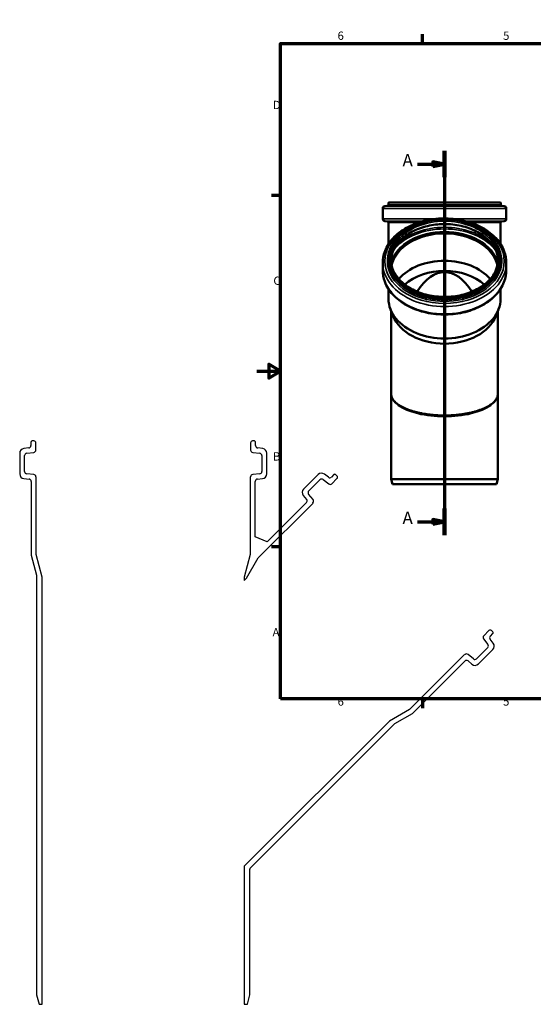
# Model space of a CAD drawing. Units: millimetres. Extents: x -201 to 840, y -238 to 594.
# Drawn here: x -201 to 234, y -238 to 594 of the extents above; entities that cross this region are included whole.
import ezdxf

# ---------------------------------------------------------------- set-up
doc = ezdxf.new("R2010")
doc.units = ezdxf.units.MM
doc.header["$LTSCALE"] = 2
for name, color, linetype, lineweight in [('Rahmen (ISO)', 7, 'Continuous', 70), ('Schnittlinie (ISO)', 7, 'Continuous', 70), ('Sichtbar (ISO)', 7, 'Continuous', 50), ('Sichtbar schmal (ISO)', 7, 'Continuous', 35)]:
    doc.layers.add(name, color=color, linetype=linetype, lineweight=lineweight)
doc.styles.add('Bezeichnungstext (DIN)', font='isocpeur.ttf')
doc.styles.add('Notiztext (DIN)', font='isocpeur.ttf')

# ---------------------------------------------------------------- blocks, each defined once
blk = doc.blocks.new('Ränder Vorgaberahmen')
at = {"layer": 'Rahmen (ISO)'}
for p, q in [((70, 287), (70, 290.9)), ((140, 287), (140, 290.9)), ((280, 287), (280, 290.9)), ((350, 287), (350, 290.9)), ((10, 222.75), (6.1, 222.75)), ((410, 222.75), (413.9, 222.75)), ((10, 74.25), (6.1, 74.25)), ((410, 74.25), (413.9, 74.25)), ((70, 10), (70, 6.1)), ((140, 10), (140, 6.1)), ((280, 10), (280, 6.1)), ((350, 10), (350, 6.1))]:
    blk.add_line(p, q, dxfattribs=at)
at = {"layer": 'Rahmen (ISO)', "flags": 128}
for points in [[(210, 297), (210, 287), (207.11, 292), (212.89, 292), (210, 287)], [(10, 10), (10, 287), (410, 287), (410, 10), (10, 10)], [(0, 148.5), (10, 148.5), (5, 151.39), (5, 145.61), (10, 148.5)], [(420, 148.5), (410, 148.5), (415, 151.39), (415, 145.61), (410, 148.5)], [(210, 0), (210, 10), (207.11, 5), (212.89, 5), (210, 10)]]:
    blk.add_lwpolyline(points, dxfattribs=at)
at = {"layer": 'Rahmen (ISO)', "char_height": 3.5, "attachment_point": 7, "style": 'Notiztext (DIN)'}
for s, insert in [('6', (34.08, 287.4)), ('5', (104.08, 287.4)), ('4', (173.9, 287.4)), ('3', (244.08, 287.4)), ('2', (314.08, 287.4)), ('1', (384.42, 287.4)), ('D', (6.75, 258.13)), ('D', (411.05, 258.13)), ('C', (6.93, 183.88)), ('C', (411.23, 183.88)), ('B', (6.75, 109.63)), ('B', (411.05, 109.63)), ('A', (6.58, 35.38)), ('A', (410.88, 35.38)), ('6', (34.08, 6.1)), ('5', (104.08, 6.1)), ('4', (173.9, 6.1)), ('3', (244.08, 6.1)), ('2', (314.08, 6.1)), ('1', (384.42, 6.1))]:
    blk.add_mtext(s, dxfattribs=dict(at, insert=insert))
blk = doc.blocks.new('2DTransSchnitt0')
at = {"layer": 'Schnittlinie (ISO)', "linetype": 'Continuous'}
for p, q in [((79.3, 241.59), (79.3, 79.28)), ((67.84, 236), (74.3, 236)), ((79.3, 236), (74.3, 237)), ((74.3, 237), (74.3, 235)), ((74.3, 236), (79.3, 236)), ((74.3, 235), (79.3, 236)), ((67.84, 84.88), (74.3, 84.88)), ((79.3, 84.88), (74.3, 85.88)), ((74.3, 85.88), (74.3, 83.88)), ((74.3, 84.88), (79.3, 84.88)), ((74.3, 83.88), (79.3, 84.88))]:
    blk.add_line(p, q, dxfattribs=at)
at = {"layer": 'Schnittlinie (ISO)', "linetype": 'Continuous', "lineweight": 140}
for p, q in [((79.3, 241.59), (79.3, 230.4)), ((79.3, 90.47), (79.3, 79.28))]:
    blk.add_line(p, q, dxfattribs=at)
at = {"layer": 'Schnittlinie (ISO)', "linetype": 'Continuous', "flags": 128}
for points in [[(74.3, 235), (79.3, 236), (74.3, 237), (74.3, 235)], [(74.3, 83.88), (79.3, 84.88), (74.3, 85.88), (74.3, 83.88)]]:
    blk.add_lwpolyline(points, dxfattribs=at)
at = {"layer": 'Schnittlinie (ISO)'}
for points in [[(74.3, 235), (79.3, 236), (74.3, 237), (74.3, 235)], [(74.3, 83.88), (79.3, 84.88), (74.3, 85.88), (74.3, 83.88)]]:
    blk.add_solid(points, dxfattribs=at)
at = {"layer": 'Schnittlinie (ISO)', "char_height": 5.25, "attachment_point": 7, "style": 'Bezeichnungstext (DIN)'}
for insert in [(61.53, 233.37), (61.53, 82.25)]:
    blk.add_mtext('A', dxfattribs=dict(at, insert=insert))

msp = doc.modelspace()

# ---------------------------------------------------------------- linework, layer by layer
for p, q in [((-191.1542, 237), (-191.1542, 234.0685)), ((-188.5542, 238), (-190.1542, 238)), ((-186.9542, 230.3527), (-186.9542, 236.4)), ((-5.3542, 236.4), (-5.3542, 230.3527)), ((-2.1542, 238), (-3.7542, 238)), ((-1.1542, 234.0685), (-1.1542, 237)), ((-200.6542, 227.5937), (-200.6542, 210.2323)), ((-192.9105, 232.0834), (-197.1417, 231.5639)), ((-196.4542, 212.2482), (-196.4542, 225.6473)), ((-194.698, 227.6324), (-188.7105, 228.3676)), ((-3.598, 228.3676), (2.3895, 227.6324)), ((4.8332, 231.5639), (0.602, 232.0834)), ((4.1458, 225.6473), (4.1458, 212.2482)), ((8.3458, 210.2323), (8.3458, 227.5937)), ((-188.7799, 209.7442), (-194.6285, 210.2558)), ((2.3201, 210.2558), (-3.5285, 209.7442)), ((51.6973, 209.6369), (39.421, 197.3605)), ((60.3477, 207.336), (56.9884, 209.9605)), ((65.0661, 209.5706), (62.9932, 207.4978)), ((67.6117, 208.4393), (66.4803, 209.5706)), ((-197.0029, 206.2475), (-192.6799, 205.8693)), ((-190.8542, 203.8769), (-190.8542, 141.4471)), ((-186.9542, 207.5844), (-186.9542, 207.7518)), ((-186.6542, 207.5844), (-186.9542, 207.5844)), ((-186.6542, 142), (-186.6542, 207.5844)), ((-5.3542, 207.5844), (-5.6542, 207.5844)), ((-5.6542, 207.5844), (-5.6542, 142)), ((-5.3542, 207.7518), (-5.3542, 207.5844)), ((-1.4542, 156.942), (-1.4542, 203.8769)), ((0.3715, 205.8693), (4.6944, 206.2475)), ((43.8163, 195.8162), (53.2909, 205.2907)), ((55.9364, 205.4526), (60.6901, 201.7386)), ((63.3356, 201.9004), (67.6117, 206.1765)), ((39.1852, 191.961), (41.9746, 188.6367)), ((47.4722, 188.619), (43.6984, 193.1164)), ((1.0729, 139.2135), (47.4481, 185.5887)), ((41.8567, 185.937), (8.6687, 152.749)), ((47.236, 185.8008), (47.3543, 185.9192)), ((47.4481, 185.5887), (47.236, 185.8008)), ((8.6687, 152.749), (-1.4542, 156.942)), ((-190.8542, 141.4471), (-186.3542, 124.6528)), ((-181.5542, 122.9665), (-186.6542, 142)), ((-5.6542, 142), (-10.7542, 122.9665)), ((-8.7795, 122.1486), (1.0729, 139.2135)), ((-186.3542, 124.6528), (-186.3542, -230)), ((-181.5542, -238), (-181.5542, 122.9665)), ((-10.7542, 122.9665), (-10.7542, 120.1738)), ((-10.7542, 120.1738), (-8.7795, 122.1486)), ((196.0223, 77.7659), (191.7462, 73.4898)), ((197.3435, 73.1475), (199.4164, 75.2203)), ((199.4164, 76.6346), (198.285, 77.7659)), ((191.5844, 70.8443), (195.2983, 66.0907)), ((199.8063, 67.1427), (197.1817, 70.5019)), ((195.1365, 63.4451), (185.6619, 53.9705)), ((187.2063, 49.5752), (199.4827, 61.8516)), ((175.4345, 57.6024), (129.0593, 11.2272)), ((131.6381, 7.8663), (175.7827, 52.0109)), ((175.6466, 57.3902), (175.4345, 57.6024)), ((175.7649, 57.5086), (175.6466, 57.3902)), ((182.9621, 53.8527), (178.4647, 57.6264)), ((178.4825, 52.1288), (181.8067, 49.3395)), ((129.0593, 11.2272), (111.9943, 1.3747)), ((111.9943, 1.3747), (-10.7542, -121.3738)), ((116.5808, -0.827), (131.6381, 7.8663)), ((-5.3685, -122.7763), (116.5808, -0.827)), ((-10.7542, -121.3738), (-10.7542, -238)), ((-5.9542, -230), (-5.9542, -124.1905)), ((-186.3542, -230), (-184.2106, -238)), ((-8.0978, -238), (-5.9542, -230)), ((-184.2106, -238), (-181.5542, -238)), ((-10.7542, -238), (-8.0978, -238))]:
    msp.add_line(p, q)
for centre, major_axis, start_param, end_param in [((-193.1542, 234.0685), (2, 0), 4.83456203, 6.28318531), ((-190.1542, 237), (0, 1), 0, 1.57079633), ((-188.5542, 236.4), (1.6, 0), 0, 1.57079633), ((-3.7542, 236.4), (0, 1.6), 0, 1.57079633), ((-2.1542, 237), (1, 0), 0, 1.57079633), ((0.8458, 234.0685), (-0.2437, -1.9851), 4.83456203, 6.28318531), ((-196.6542, 227.5937), (-0.4875, 3.9702), 0, 1.44862328), ((-194.4542, 225.6473), (-2, 0), 4.83456203, 6.28318531), ((-188.9542, 230.3527), (0.2437, -1.9851), 0, 1.44862328), ((-3.3542, 230.3527), (-2, 0), 0, 1.44862328), ((2.1458, 225.6473), (0.2437, 1.9851), 4.83456203, 6.28318531), ((4.3458, 227.5937), (4, 0), 0, 1.44862328), ((-196.6542, 210.2323), (-4, 0), 0, 1.48352986), ((-194.4542, 212.2482), (-0.1743, -1.9924), 4.79965544, 6.28318531), ((-188.9542, 207.7518), (2, 0), 0, 1.48352986), ((-3.3542, 207.7518), (-0.1743, 1.9924), 0, 1.48352986), ((2.1458, 212.2482), (2, 0), 4.79965544, 6.28318531), ((4.3458, 210.2323), (0.3486, -3.9848), 0, 1.48352986), ((54.5258, 206.8085), (2.4626, 3.152), 0, 1.44862328), ((65.7732, 208.8635), (0.7071, 0.7071), 0, 1.57079633), ((66.4803, 207.3079), (1.1314, -1.1314), 0, 1.57079633), ((-192.8542, 203.8769), (0.1743, 1.9924), 4.79965544, 6.28318531), ((0.5458, 203.8769), (-2, 0), 4.79965544, 6.28318531), ((54.7051, 203.8765), (-1.4142, 1.4142), 4.83456203, 6.28318531), ((61.579, 208.912), (1.4142, -1.4142), 4.83456203, 6.28318531), ((61.9214, 203.3146), (-1.2313, -1.576), 0, 1.44862328), ((42.2494, 194.5321), (-2.8284, 2.8284), 0, 1.48352986), ((45.2305, 194.4019), (-1.5321, -1.2856), 4.79965544, 6.28318531), ((40.4425, 187.3512), (1.5321, 1.2856), 4.79965544, 6.28318531), ((45.9401, 187.3334), (1.4142, -1.4142), 0, 1.48352986), ((197.1537, 76.6346), (1.1314, 1.1314), 0, 1.57079633), ((198.7093, 75.9275), (0.7071, -0.7071), 0, 1.57079633), ((193.1604, 72.0756), (-1.4142, 1.4142), 0, 1.44862328), ((198.7577, 71.7333), (-1.576, -1.2313), 4.83456203, 6.28318531), ((196.6542, 64.68), (2.8284, -2.8284), 0, 1.44862328), ((177.1791, 56.0944), (1.2856, 1.5321), 0, 1.48352986), ((193.7223, 64.8593), (1.576, 1.2313), 4.83456203, 6.28318531), ((177.1969, 50.5967), (-1.4142, 1.4142), 4.79965544, 6.28318531), ((184.2477, 55.3848), (1.4142, -1.4142), 4.79965544, 6.28318531), ((184.3779, 52.4036), (-2.5712, -3.0642), 0, 1.48352986)]:
    msp.add_ellipse(centre, major_axis=major_axis, ratio=1, start_param=start_param, end_param=end_param)
msp.add_open_spline([(-5.9542, -124.1905), (-5.9542, -123.9256), (-5.9016, -123.6634), (-5.699, -123.1788), (-5.5526, -122.9604), (-5.3685, -122.7763)], degree=3, knots=[-0.0787913303, -0.0787913303, -0.0787913303, -0.0787913303, -0.0390644473, -0.0390644473, 0, 0, 0, 0])
at = {"layer": 'Sichtbar (ISO)'}
for p, q in [((106.3456, 425.7701), (106.3456, 434.4508)), ((110.2174, 436.6956), (108.1018, 436.4358)), ((111.0956, 437.6882), (111.0956, 439.1539)), ((205.5956, 439.6539), (111.5956, 439.6539)), ((206.0956, 437.6882), (206.0956, 439.1539)), ((206.9737, 436.6956), (209.0893, 436.4358)), ((210.8456, 425.7701), (210.8456, 434.4508)), ((110.3327, 423.5886), (108.1713, 423.7777)), ((111.2456, 404.432), (111.2456, 422.5924)), ((205.9456, 404.432), (205.9456, 422.5924)), ((206.8584, 423.5886), (209.0199, 423.7777)), ((111.0956, 391.8516), (111.0956, 390.8152)), ((206.0956, 391.8516), (206.0956, 390.8152)), ((106.3456, 388.526), (106.3456, 382.3878)), ((210.8456, 388.526), (210.8456, 382.3878)), ((111.2456, 366.4818), (111.2456, 358.0686)), ((205.9456, 366.4818), (205.9456, 358.0686)), ((115.1447, 343.5859), (112.977, 349.0972)), ((113.4956, 347.7788), (113.4956, 277.6539)), ((202.0464, 343.5859), (204.2141, 349.0972)), ((203.6956, 347.7788), (203.6956, 277.6539)), ((113.4956, 205.6539), (113.4956, 277.6539)), ((203.6956, 205.6539), (203.6956, 277.6539)), ((203.6956, 205.6539), (113.4956, 205.6539)), ((114.5674, 201.6539), (113.4956, 205.6539)), ((202.6238, 201.6539), (114.5674, 201.6539)), ((202.6238, 201.6539), (203.6956, 205.6539))]:
    msp.add_line(p, q, dxfattribs=at)
for centre, radius, start, end in [((108.3456, 434.4508), 2, 97, 180), ((110.0956, 437.6882), 1, 277, 0), ((111.5956, 439.1539), 0.5, 90, 180), ((205.5956, 439.1539), 0.5, 0, 90), ((207.0956, 437.6882), 1, 180, 263), ((208.8456, 434.4508), 2, 0, 83), ((108.3456, 425.7701), 2, 180, 265), ((208.8456, 425.7701), 2, 275, 0), ((110.2456, 422.5924), 1, 0, 85), ((206.9456, 422.5924), 1, 95, 180)]:
    msp.add_arc(centre, radius, start, end, dxfattribs=at)
for centre, major_axis, ratio, start_param, end_param in [((158.5956, 381.4517), (-45.4, 0), 0.70710678, 3.30165188, 6.12312608), ((158.5956, 381.4517), (-45.25, 0), 0.70710678, 3.29172668, 6.13305128), ((158.5956, 358.2641), (45.25, 0), 0.70710678, 0.54750918, 2.59408347), ((158.5956, 277.6539), (0, -103.0869), 0.41421356, 2.56800462, 3.71518069), ((158.5956, 351.5347), (42.7, 0), 0.70710678, 0.66631731, 2.47527534), ((158.5956, 358.0686), (47.35, 0), 0.70710678, 3.14159265, 6.28318531), ((158.5956, 352.1309), (45.1, 0), 0.70710678, 3.41285641, 6.01192155)]:
    msp.add_ellipse(centre, major_axis=major_axis, ratio=ratio, start_param=start_param, end_param=end_param, dxfattribs=at)
for points, knots in [([(106.3456, 388.526), (106.3456, 392.4698), (107.2157, 396.4104), (110.6, 403.9217), (113.1379, 407.4842), (119.6555, 413.9098), (123.6675, 416.7553), (132.7466, 421.41), (137.8222, 423.2093), (148.5032, 425.5721), (154.1074, 426.1339), (165.2796, 425.9659), (170.8456, 425.2364), (181.3859, 422.5523), (186.3586, 420.598), (195.2014, 415.6427), (199.0726, 412.6437), (205.2752, 405.9008), (207.6215, 402.1637), (210.247, 395.0773), (210.8456, 391.8024), (210.8456, 388.526)], [6.28318531, 6.28318531, 6.28318531, 6.28318531, 6.59161377, 6.59161377, 6.90538144, 6.90538144, 7.22664555, 7.22664555, 7.55077769, 7.55077769, 7.87524408, 7.87524408, 8.19965377, 8.19965377, 8.52412457, 8.52412457, 8.84809194, 8.84809194, 9.16855125, 9.16855125, 9.42477796, 9.42477796, 9.42477796, 9.42477796]), ([(111.0956, 391.8516), (111.0956, 395.4345), (111.9054, 399.016), (115.061, 405.8248), (117.4132, 409.0492), (123.43, 414.8232), (127.1022, 417.3678), (135.3913, 421.5111), (140.0089, 423.1069), (149.7175, 425.1869), (154.8069, 425.6703), (164.9434, 425.4765), (169.9887, 424.7994), (179.527, 422.351), (184.0184, 420.5801), (191.9912, 416.1187), (195.4719, 413.4293), (201.0589, 407.4027), (203.1681, 404.0679), (205.551, 397.7359), (206.0956, 394.794), (206.0956, 391.8516)], [0, 0, 0, 0, 0.31668421, 0.31668421, 0.63502543, 0.63502543, 0.95546278, 0.95546278, 1.27661074, 1.27661074, 1.59782545, 1.59782545, 1.91902248, 1.91902248, 2.24024012, 2.24024012, 2.56133754, 2.56133754, 2.88151905, 2.88151905, 3.14159265, 3.14159265, 3.14159265, 3.14159265]), ([(113.2213, 390.5693), (113.3689, 393.6369), (114.1561, 396.692), (117.1077, 402.8396), (119.4075, 405.9024), (125.2606, 411.3401), (128.795, 413.722), (136.7513, 417.582), (141.1677, 419.063), (150.4447, 420.9761), (155.3035, 421.4081), (164.9699, 421.1775), (169.7758, 420.5148), (178.8437, 418.1651), (183.1039, 416.4787), (190.6501, 412.2622), (193.9336, 409.7325), (199.2129, 404.0885), (201.2006, 400.9732), (203.342, 395.3909), (203.8537, 392.9841), (203.9699, 390.5693)], [0.03401767, 0.03401767, 0.03401767, 0.03401767, 0.32728657, 0.32728657, 0.65057746, 0.65057746, 0.9694529, 0.9694529, 1.28703165, 1.28703165, 1.60452409, 1.60452409, 1.92205696, 1.92205696, 2.23953805, 2.23953805, 2.55722941, 2.55722941, 2.87671651, 2.87671651, 3.10757498, 3.10757498, 3.10757498, 3.10757498]), ([(203.9956, 391.6395), (203.9956, 388.2147), (203.2012, 384.7891), (200.1008, 378.2995), (197.808, 375.234), (191.9686, 369.7849), (188.4373, 367.3961), (180.4852, 363.5225), (176.0692, 362.0355), (166.7918, 360.1124), (161.9323, 359.6763), (152.2629, 359.9008), (147.4548, 360.5615), (138.3804, 362.9099), (134.1158, 364.5971), (126.5596, 368.82), (123.2702, 371.3551), (117.9825, 377.0149), (115.9909, 380.14), (113.7167, 386.0843), (113.1956, 388.8621), (113.1956, 391.6395)], [3.14159265, 3.14159265, 3.14159265, 3.14159265, 3.46738313, 3.46738313, 3.79003772, 3.79003772, 4.10916007, 4.10916007, 4.4272247, 4.4272247, 4.7452149, 4.7452149, 5.06323716, 5.06323716, 5.38121889, 5.38121889, 5.69937314, 5.69937314, 6.01897708, 6.01897708, 6.28318531, 6.28318531, 6.28318531, 6.28318531]), ([(210.8456, 382.3878), (210.8456, 378.444), (209.9754, 374.5035), (206.5911, 366.9922), (204.0532, 363.4296), (197.5356, 357.004), (193.5236, 354.1585), (184.4445, 349.5038), (179.3689, 347.7045), (168.688, 345.3417), (163.0837, 344.78), (151.9116, 344.948), (146.3455, 345.6774), (135.8052, 348.3616), (130.8325, 350.3159), (121.9897, 355.2711), (118.1185, 358.2702), (111.9159, 365.0131), (109.5696, 368.7502), (106.9441, 375.8365), (106.3456, 379.1115), (106.3456, 382.3878)], [3.14159265, 3.14159265, 3.14159265, 3.14159265, 3.45002112, 3.45002112, 3.76378879, 3.76378879, 4.0850529, 4.0850529, 4.40918504, 4.40918504, 4.73365143, 4.73365143, 5.05806111, 5.05806111, 5.38253192, 5.38253192, 5.70649928, 5.70649928, 6.02695859, 6.02695859, 6.28318531, 6.28318531, 6.28318531, 6.28318531]), ([(203.6956, 277.6539), (203.6956, 277.1124), (203.6321, 276.5707), (203.3792, 275.4982), (203.1931, 274.9673), (202.7062, 273.9301), (202.412, 273.424), (201.7209, 272.4347), (201.3288, 271.9516), (200.4491, 271.0054), (199.9643, 270.5422), (198.9041, 269.6362), (198.3304, 269.1932), (197.0982, 268.3293), (196.4407, 267.9084), (195.0474, 267.0916), (194.3124, 266.6954), (192.7715, 265.931), (191.9664, 265.5625), (190.293, 264.8554), (189.4255, 264.5167), (187.6355, 263.8713), (186.7136, 263.5642), (184.8227, 262.9833), (183.8543, 262.7092), (181.8776, 262.195), (180.87, 261.9547), (178.8219, 261.5085), (177.7819, 261.3024), (175.6756, 260.9249), (174.6096, 260.7533), (172.4571, 260.4448), (171.3709, 260.3076), (169.1834, 260.068), (168.0823, 259.9653), (165.8698, 259.7943), (164.7586, 259.7259), (162.5306, 259.6233), (161.4139, 259.589), (159.1792, 259.5545), (158.0613, 259.5543), (155.8285, 259.5877), (154.7136, 259.6214), (152.4911, 259.7226), (151.3835, 259.7902), (149.1799, 259.9591), (148.084, 260.0605), (145.9082, 260.2971), (144.8285, 260.4324), (142.69, 260.7366), (141.6314, 260.9058), (139.5404, 261.2775), (138.5083, 261.4803), (136.476, 261.9191), (135.4761, 262.1554), (133.5145, 262.6607), (132.5532, 262.93), (130.6755, 263.5005), (129.7596, 263.8021), (127.9797, 264.4361), (127.1164, 264.7687), (125.4492, 265.4634), (124.6461, 265.8256), (123.1069, 266.5771), (122.3716, 266.9666), (120.9756, 267.7701), (120.3156, 268.1843), (119.0771, 269.0337), (118.4993, 269.4692), (117.4309, 270.358), (116.9412, 270.8115), (116.0529, 271.7333), (115.6557, 272.2019), (115.0021, 273.0887), (114.7348, 273.5067), (114.1654, 274.5505), (113.9128, 275.1753), (113.5781, 276.418), (113.4956, 277.0361), (113.4956, 277.6539)], [-1.57079633, -1.57079633, -1.57079633, -1.57079633, -1.47340736, -1.47340736, -1.37878162, -1.37878162, -1.28913036, -1.28913036, -1.20318721, -1.20318721, -1.1194685, -1.1194685, -1.03710601, -1.03710601, -0.95570103, -0.95570103, -0.87511091, -0.87511091, -0.79530941, -0.79530941, -0.71630949, -0.71630949, -0.63812483, -0.63812483, -0.56075259, -0.56075259, -0.48416751, -0.48416751, -0.40832144, -0.40832144, -0.3331455, -0.3331455, -0.25855317, -0.25855317, -0.18444375, -0.18444375, -0.11070562, -0.11070562, -0.03721935, -0.03721935, 0.03613939, 0.03613939, 0.1094972, 0.1094972, 0.18298036, 0.18298036, 0.25671233, 0.25671233, 0.33081117, 0.33081117, 0.40538684, 0.40538684, 0.48053838, 0.48053838, 0.55635081, 0.55635081, 0.63289211, 0.63289211, 0.71021032, 0.71021032, 0.78833154, 0.78833154, 0.86726016, 0.86726016, 0.94698395, 0.94698395, 1.02748904, 1.02748904, 1.10879405, 1.10879405, 1.19101804, 1.19101804, 1.27450157, 1.27450157, 1.34857526, 1.34857526, 1.45968579, 1.45968579, 1.57079633, 1.57079633, 1.57079633, 1.57079633])]:
    msp.add_open_spline(points, degree=3, knots=knots, dxfattribs=at)
at = {"layer": 'Sichtbar schmal (ISO)'}
for p, q in [((210.8456, 434.4508), (106.3456, 434.4508)), ((209.0893, 436.4358), (108.1018, 436.4358)), ((206.9737, 436.6956), (110.2174, 436.6956)), ((206.0956, 439.1539), (111.0956, 439.1539)), ((206.0956, 437.6882), (111.0956, 437.6882)), ((152.1199, 425.7701), (106.3456, 425.7701)), ((210.8456, 425.7701), (165.0712, 425.7701)), ((140.6237, 423.7777), (108.1713, 423.7777)), ((139.918, 423.5886), (110.3327, 423.5886)), ((136.6236, 422.5924), (111.2456, 422.5924)), ((209.0199, 423.7777), (176.5674, 423.7777)), ((206.8584, 423.5886), (177.2731, 423.5886)), ((205.9456, 422.5924), (180.5676, 422.5924))]:
    msp.add_line(p, q, dxfattribs=at)
for centre, major_axis in [((158.5956, 389.9297), (-50.4937, 0)), ((158.5956, 392.2052), (-47, 0)), ((158.5956, 392.2052), (-46.2, 0))]:
    msp.add_ellipse(centre, major_axis=major_axis, ratio=0.70710678, dxfattribs=at)
for centre, major_axis, ratio, start_param, end_param in [((158.5956, 391.6395), (-45.4, 0), 0.70710678, 3.14159265, 6.28318531), ((158.5956, 389.5015), (-45.4, 0), 0.70710678, 3.17504709, 6.24973087), ((158.5956, 382.3962), (49.2372, 0), 0.70710678, 0.49261069, 2.64898196), ((158.5956, 383.1006), (50.15, 0), 0.70710678, 0.64420638, 2.49738627), ((158.5956, 382.2152), (-46.3128, 0), 0.70710678, 3.35509649, 6.06968147), ((158.5956, 381.5108), (-45.4, 0), 0.70710678, 3.30071449, 6.12406347), ((158.5956, 390.1134), (48.3781, 0), 0.70710678, 2.76340678, 6.66137118), ((158.5956, 391.8516), (47.5, 0), 0.70710678, 3.14159265, 6.28318531), ((158.5956, 388.526), (52.25, 0), 0.70710678, 3.14159265, 6.28318531), ((158.5956, 390.8152), (47.5, 0), 0.70710678, 3.14159265, 6.28318531), ((158.5956, 382.3878), (52.25, 0), 0.70710678, 3.14159265, 6.28318531), ((158.5956, 277.6539), (-45.1, 0), 0.40771926, 0, 3.14159265), ((158.5956, 277.6539), (45.1, 0), 0.4233979, 3.14159265, 6.28318531)]:
    msp.add_ellipse(centre, major_axis=major_axis, ratio=ratio, start_param=start_param, end_param=end_param, dxfattribs=at)

# ---------------------------------------------------------------- block references
at = {"xscale": 2, "yscale": 2, "zscale": 2}
msp.add_blockref('Ränder Vorgaberahmen', (0, 0), dxfattribs=at)
at = {"layer": 'Schnittlinie (ISO)', "xscale": 2, "yscale": 2, "zscale": 2}
msp.add_blockref('2DTransSchnitt0', (0, 0), dxfattribs=at)

doc.saveas('drawing.dxf')
